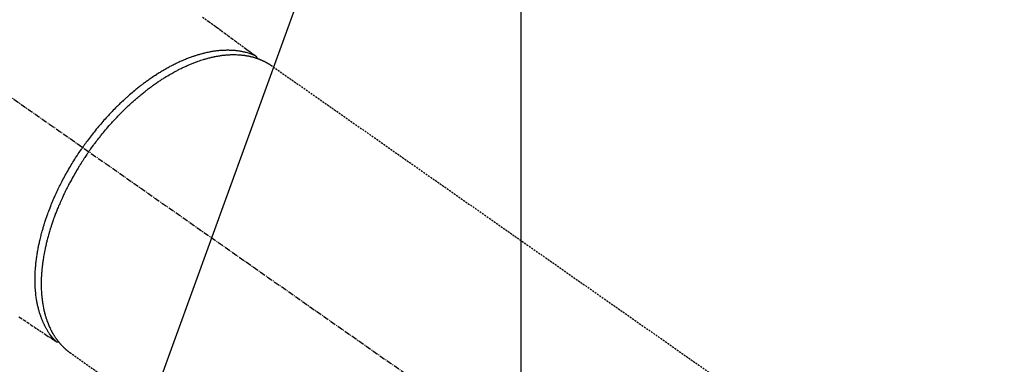
# Model space of a CAD drawing. Units: millimetres. Extents: x -109 to 26472, y -120 to 8847.
# Drawn here: x 16228 to 16357, y 6893 to 6938 of the extents above; entities that cross this region are included whole.
import ezdxf

# ---------------------------------------------------------------- set-up
doc = ezdxf.new("R2010")
doc.units = ezdxf.units.MM
doc.linetypes.add('CENTER2', pattern=[1.125, 0.75, -0.125, 0.125, -0.125])
doc.linetypes.add('HIDDEN', pattern=[0.375, 0.25, -0.125])
doc.layers.get('DEFPOINTS').update_dxf_attribs({"color": 146})
for name, color, linetype in [('150-機器', 8, 'Continuous'), ('160-文字', 254, 'Continuous'), ('166-寸法B', 11, 'Continuous')]:
    doc.layers.add(name, color=color, linetype=linetype)
doc.styles.add('KH001', font='txt')
doc.dimstyles.new('KH1xx015', dxfattribs={"dimscale": 10, "dimtxt": 3.8, "dimasz": 0.8, "dimexe": 0.3, "dimexo": 1.2, "dimgap": 0.5, "dimtad": 3, "dimdec": 1, "dimdsep": 46, "dimlunit": 6, "dimtxsty": 'KH001', "dimblk": 'DOT', "dimcen": 1, "dimdle": 1, "dimclrd": 256, "dimclre": 256, "dimclrt": 256, "dimadec": 0, "dimazin": 0, "dimtfac": 1, "dimtdec": 1, "dimtix": 1, "dimtmove": 2, "dimatfit": 3, "dimldrblk": 'CLOSEDBLANK', "dimfxl": 1, "dimtolj": 1, "dimtzin": 0, "dimlwd": -1, "dimlwe": -1, "dimarcsym": 0})
doc.dimstyles.new('KH1xx030', dxfattribs={"dimscale": 30, "dimtxt": 2, "dimasz": 0.6, "dimexe": 0.3, "dimexo": 1.2, "dimgap": 0.5, "dimtad": 3, "dimdec": 1, "dimdsep": 46, "dimlunit": 6, "dimtxsty": 'KH001', "dimblk": 'DOT', "dimcen": 1, "dimdle": 1, "dimclrd": 256, "dimclre": 256, "dimclrt": 256, "dimadec": 0, "dimazin": 0, "dimtfac": 1, "dimtdec": 1, "dimtix": 1, "dimtmove": 2, "dimatfit": 3, "dimldrblk": 'CLOSEDBLANK', "dimfxl": 1, "dimtolj": 1, "dimtzin": 0, "dimlwd": -1, "dimlwe": -1, "dimarcsym": 0})

# ---------------------------------------------------------------- blocks, each defined once
blk = doc.blocks.new('F402_H')
at = {"layer": '150-機器', "color": 13, "linetype": 'CENTER2'}
blk.add_line((0, 0), (-244.02, -170.86), dxfattribs=at)
at = {"layer": '150-機器', "color": 13, "linetype": 'HIDDEN'}
for p, q in [((-167.27, -89.12), (-227.62, -131.38)), ((-140.96, -126.7), (-201.3, -168.96))]:
    blk.add_line(p, q, dxfattribs=at)
at = {"layer": '150-機器', "color": 13, "linetype": 'Continuous'}
blk.add_line((-141.06, -126.78), (-140.96, -126.7), dxfattribs=at)
at = {"layer": '150-機器', "color": 13, "linetype": 'HIDDEN'}
for points in [[(-158.34, -82.85), (-159.15, -83.42), (-159.95, -83.99), (-160.16, -84.15), (-160.37, -84.3), (-160.58, -84.46), (-160.79, -84.61), (-161.25, -84.95), (-161.7, -85.28), (-162.16, -85.62), (-162.62, -85.95), (-162.9, -86.17), (-163.19, -86.38), (-163.48, -86.59), (-163.77, -86.8), (-163.95, -86.93), (-164.13, -87.07), (-164.31, -87.2), (-164.5, -87.34), (-164.56, -87.38), (-164.62, -87.43), (-164.69, -87.48), (-164.75, -87.53), (-164.83, -87.58), (-164.9, -87.63), (-164.97, -87.69), (-165.05, -87.74), (-165.08, -87.77), (-165.12, -87.8), (-165.16, -87.82), (-165.2, -87.85), (-165.21, -87.86), (-165.23, -87.88), (-165.25, -87.89), (-165.26, -87.9), (-165.28, -87.91), (-165.29, -87.92), (-165.3, -87.93), (-165.31, -87.94), (-165.32, -87.95), (-165.33, -87.95), (-165.34, -87.96), (-165.35, -87.97), (-165.35, -87.98), (-165.36, -87.99), (-165.37, -88), (-165.37, -88.01), (-165.38, -88.02), (-165.39, -88.03), (-165.39, -88.04), (-165.4, -88.05), (-165.41, -88.06), (-165.41, -88.07), (-165.42, -88.08), (-165.42, -88.09), (-165.42, -88.1), (-165.42, -88.1), (-165.43, -88.11), (-165.43, -88.12), (-165.43, -88.13), (-165.43, -88.14), (-165.44, -88.15), (-165.44, -88.16), (-165.44, -88.16), (-165.44, -88.16), (-165.44, -88.17), (-165.44, -88.17), (-165.45, -88.18), (-165.45, -88.19), (-165.45, -88.21), (-165.45, -88.22)], [(-134.29, -122.01), (-134.5, -122.15), (-134.98, -122.47), (-135.45, -122.78), (-135.92, -123.1), (-136.39, -123.41), (-136.69, -123.61), (-136.98, -123.81), (-137.28, -124), (-137.58, -124.2), (-137.76, -124.33), (-137.95, -124.45), (-138.14, -124.58), (-138.33, -124.71), (-138.4, -124.75), (-138.46, -124.79), (-138.53, -124.84), (-138.6, -124.88), (-138.67, -124.93), (-138.75, -124.98), (-138.82, -125.03), (-138.9, -125.08), (-138.94, -125.11), (-138.98, -125.14), (-139.01, -125.16), (-139.05, -125.19), (-139.07, -125.2), (-139.09, -125.21), (-139.11, -125.22), (-139.12, -125.23), (-139.14, -125.24), (-139.15, -125.25), (-139.16, -125.26), (-139.18, -125.27), (-139.19, -125.27), (-139.2, -125.28), (-139.21, -125.28), (-139.22, -125.29), (-139.23, -125.29), (-139.24, -125.29), (-139.25, -125.3), (-139.26, -125.3), (-139.27, -125.3), (-139.28, -125.31), (-139.3, -125.31), (-139.31, -125.31), (-139.32, -125.31), (-139.33, -125.31), (-139.34, -125.31), (-139.36, -125.32), (-139.36, -125.32), (-139.37, -125.32), (-139.38, -125.32), (-139.38, -125.31), (-139.39, -125.31), (-139.41, -125.31), (-139.42, -125.31), (-139.43, -125.31), (-139.43, -125.31), (-139.43, -125.31), (-139.43, -125.31), (-139.44, -125.31), (-139.45, -125.31), (-139.46, -125.31), (-139.48, -125.3), (-139.49, -125.3)], [(-165.25, -87.89), (-165.19, -87.87), (-165.14, -87.84), (-165.08, -87.82), (-165.03, -87.8), (-164.97, -87.78), (-164.92, -87.75), (-164.86, -87.73), (-164.8, -87.71), (-164.78, -87.7), (-164.75, -87.69), (-164.72, -87.68), (-164.69, -87.67), (-164.63, -87.65), (-164.57, -87.63), (-164.52, -87.61), (-164.46, -87.59), (-164.33, -87.55), (-164.2, -87.52), (-164.08, -87.48), (-163.95, -87.45), (-163.85, -87.42), (-163.74, -87.4), (-163.64, -87.38), (-163.54, -87.36), (-163.47, -87.34), (-163.4, -87.33), (-163.33, -87.32), (-163.25, -87.3), (-163.16, -87.29), (-163.06, -87.28), (-162.97, -87.26), (-162.88, -87.25), (-162.8, -87.24), (-162.73, -87.23), (-162.65, -87.22), (-162.58, -87.22), (-162.49, -87.21), (-162.4, -87.2), (-162.32, -87.2), (-162.23, -87.19), (-162.13, -87.19), (-162.03, -87.18), (-161.93, -87.18), (-161.84, -87.18), (-161.75, -87.17), (-161.66, -87.17), (-161.57, -87.17), (-161.48, -87.17), (-161.37, -87.18), (-161.25, -87.18), (-161.14, -87.18), (-161.03, -87.19), (-160.93, -87.19), (-160.84, -87.2), (-160.75, -87.2), (-160.66, -87.21), (-160.53, -87.22), (-160.4, -87.24), (-160.28, -87.25), (-160.15, -87.26), (-160.03, -87.28), (-159.91, -87.3), (-159.79, -87.31), (-159.68, -87.33), (-159.56, -87.35), (-159.44, -87.37), (-159.32, -87.39), (-159.2, -87.42), (-159.06, -87.45), (-158.91, -87.48), (-158.77, -87.51), (-158.62, -87.54), (-158.54, -87.56), (-158.45, -87.58), (-158.37, -87.61), (-158.28, -87.63), (-158.17, -87.66), (-158.06, -87.69), (-157.95, -87.72), (-157.84, -87.75), (-157.73, -87.78), (-157.62, -87.82), (-157.51, -87.85), (-157.4, -87.89), (-157.31, -87.91), (-157.22, -87.94), (-157.13, -87.97), (-157.05, -88), (-156.93, -88.04), (-156.82, -88.08), (-156.71, -88.12), (-156.6, -88.16), (-156.47, -88.21), (-156.35, -88.26), (-156.22, -88.31), (-156.1, -88.36), (-155.96, -88.42), (-155.82, -88.48), (-155.68, -88.54), (-155.54, -88.6), (-155.4, -88.66), (-155.26, -88.72), (-155.12, -88.79), (-154.98, -88.85), (-154.86, -88.91), (-154.73, -88.98), (-154.6, -89.04), (-154.48, -89.1), (-154.37, -89.15), (-154.27, -89.21), (-154.17, -89.26), (-154.07, -89.31), (-153.94, -89.38), (-153.81, -89.45), (-153.69, -89.52), (-153.56, -89.59), (-153.42, -89.67), (-153.28, -89.76), (-153.14, -89.84), (-153, -89.92), (-152.88, -89.99), (-152.77, -90.06), (-152.65, -90.13), (-152.54, -90.2), (-152.41, -90.28), (-152.28, -90.36), (-152.16, -90.45), (-152.03, -90.53), (-151.89, -90.62), (-151.75, -90.72), (-151.61, -90.81), (-151.47, -90.91), (-151.36, -90.99), (-151.24, -91.07), (-151.13, -91.15), (-151.02, -91.23), (-150.92, -91.3), (-150.82, -91.38), (-150.72, -91.45), (-150.61, -91.52), (-150.53, -91.59), (-150.44, -91.66), (-150.35, -91.72), (-150.26, -91.79), (-150.15, -91.88), (-150.04, -91.97), (-149.93, -92.05), (-149.81, -92.14), (-149.71, -92.22), (-149.61, -92.31), (-149.51, -92.39), (-149.41, -92.47), (-149.25, -92.6), (-149.1, -92.73), (-148.94, -92.86), (-148.79, -93), (-148.59, -93.17), (-148.39, -93.35), (-148.2, -93.53), (-148, -93.71), (-147.88, -93.82), (-147.76, -93.93), (-147.64, -94.04), (-147.52, -94.15), (-147.42, -94.26), (-147.31, -94.36), (-147.2, -94.47), (-147.09, -94.57), (-146.95, -94.72), (-146.8, -94.87), (-146.65, -95.02), (-146.5, -95.17), (-146.38, -95.3), (-146.25, -95.43), (-146.13, -95.57), (-146, -95.7), (-145.86, -95.86), (-145.71, -96.02), (-145.57, -96.17), (-145.43, -96.33), (-145.29, -96.49), (-145.15, -96.66), (-145.01, -96.82), (-144.87, -96.98), (-144.72, -97.16), (-144.57, -97.33), (-144.42, -97.51), (-144.28, -97.69), (-144.14, -97.86), (-144.01, -98.03), (-143.88, -98.2), (-143.74, -98.37), (-143.61, -98.54), (-143.48, -98.71), (-143.35, -98.89), (-143.22, -99.06), (-143.11, -99.21), (-143, -99.36), (-142.89, -99.51), (-142.79, -99.66), (-142.75, -99.72), (-142.71, -99.77), (-142.67, -99.82), (-142.64, -99.88)], [(-143.44, -100.44), (-143.51, -100.34), (-143.58, -100.25), (-143.64, -100.15), (-143.71, -100.05), (-143.8, -99.94), (-143.88, -99.82), (-143.97, -99.7), (-144.05, -99.59), (-144.11, -99.51), (-144.16, -99.44), (-144.21, -99.37), (-144.27, -99.3), (-144.39, -99.14), (-144.51, -98.98), (-144.63, -98.83), (-144.75, -98.67), (-144.83, -98.57), (-144.91, -98.47), (-144.99, -98.37), (-145.07, -98.28), (-145.21, -98.1), (-145.35, -97.93), (-145.5, -97.75), (-145.64, -97.58), (-145.8, -97.4), (-145.95, -97.21), (-146.11, -97.03), (-146.27, -96.85), (-146.37, -96.75), (-146.46, -96.64), (-146.56, -96.54), (-146.65, -96.43), (-146.77, -96.3), (-146.89, -96.17), (-147.01, -96.04), (-147.14, -95.91), (-147.26, -95.79), (-147.38, -95.66), (-147.5, -95.53), (-147.63, -95.41), (-147.71, -95.32), (-147.8, -95.23), (-147.89, -95.15), (-147.97, -95.06), (-148.11, -94.93), (-148.25, -94.79), (-148.39, -94.66), (-148.53, -94.53), (-148.65, -94.41), (-148.78, -94.29), (-148.91, -94.17), (-149.03, -94.06), (-149.14, -93.96), (-149.24, -93.87), (-149.34, -93.78), (-149.44, -93.69), (-149.55, -93.6), (-149.65, -93.51), (-149.75, -93.42), (-149.86, -93.33), (-149.99, -93.22), (-150.12, -93.12), (-150.25, -93.01), (-150.38, -92.9), (-150.48, -92.82), (-150.59, -92.73), (-150.69, -92.65), (-150.8, -92.57), (-150.87, -92.5), (-150.95, -92.44), (-151.03, -92.38), (-151.11, -92.32), (-151.23, -92.23), (-151.35, -92.14), (-151.47, -92.05), (-151.59, -91.96), (-151.67, -91.9), (-151.75, -91.85), (-151.83, -91.79), (-151.91, -91.73), (-152.02, -91.65), (-152.14, -91.56), (-152.26, -91.48), (-152.38, -91.4), (-152.44, -91.36), (-152.49, -91.32), (-152.54, -91.29), (-152.6, -91.25), (-152.7, -91.18), (-152.81, -91.11), (-152.92, -91.04), (-153.02, -90.97), (-153.12, -90.91), (-153.21, -90.85), (-153.31, -90.79), (-153.4, -90.73), (-153.59, -90.62), (-153.77, -90.5), (-153.96, -90.39), (-154.15, -90.28), (-154.3, -90.2), (-154.44, -90.11), (-154.59, -90.03), (-154.74, -89.95), (-154.85, -89.89), (-154.95, -89.84), (-155.06, -89.78), (-155.17, -89.72), (-155.29, -89.66), (-155.41, -89.6), (-155.53, -89.54), (-155.65, -89.48), (-155.75, -89.43), (-155.86, -89.38), (-155.97, -89.33), (-156.08, -89.28), (-156.19, -89.23), (-156.31, -89.17), (-156.43, -89.12), (-156.55, -89.07), (-156.66, -89.02), (-156.77, -88.98), (-156.87, -88.94), (-156.98, -88.89), (-157.1, -88.85), (-157.21, -88.8), (-157.33, -88.75), (-157.45, -88.71), (-157.53, -88.68), (-157.61, -88.65), (-157.69, -88.62), (-157.77, -88.6), (-157.94, -88.54), (-158.11, -88.48), (-158.28, -88.43), (-158.45, -88.37), (-158.54, -88.35), (-158.63, -88.32), (-158.72, -88.29), (-158.81, -88.27), (-158.92, -88.24), (-159.04, -88.2), (-159.15, -88.17), (-159.27, -88.15), (-159.4, -88.11), (-159.52, -88.08), (-159.65, -88.06), (-159.78, -88.03), (-159.84, -88.01), (-159.91, -88), (-159.97, -87.99), (-160.03, -87.98), (-160.17, -87.95), (-160.31, -87.93), (-160.45, -87.9), (-160.58, -87.88), (-160.69, -87.86), (-160.81, -87.85), (-160.92, -87.83), (-161.03, -87.82), (-161.15, -87.81), (-161.27, -87.79), (-161.39, -87.78), (-161.52, -87.77), (-161.61, -87.76), (-161.71, -87.76), (-161.8, -87.75), (-161.9, -87.75), (-162.01, -87.74), (-162.11, -87.74), (-162.22, -87.74), (-162.33, -87.74), (-162.47, -87.74), (-162.61, -87.74), (-162.75, -87.74), (-162.89, -87.75), (-163.01, -87.75), (-163.14, -87.76), (-163.26, -87.77), (-163.39, -87.78), (-163.48, -87.79), (-163.57, -87.8), (-163.66, -87.81), (-163.75, -87.82), (-163.8, -87.83), (-163.86, -87.84), (-163.91, -87.85), (-163.97, -87.85), (-164.01, -87.86), (-164.06, -87.87), (-164.1, -87.88), (-164.14, -87.88), (-164.21, -87.89), (-164.27, -87.91), (-164.34, -87.92), (-164.4, -87.93), (-164.44, -87.94), (-164.49, -87.95), (-164.53, -87.96), (-164.57, -87.97), (-164.66, -87.99), (-164.74, -88.01), (-164.83, -88.03), (-164.91, -88.05), (-164.96, -88.07), (-165, -88.08), (-165.05, -88.09), (-165.1, -88.11), (-165.14, -88.12), (-165.19, -88.13), (-165.23, -88.15), (-165.28, -88.16), (-165.31, -88.17), (-165.33, -88.18), (-165.36, -88.19), (-165.38, -88.2), (-165.4, -88.2), (-165.42, -88.21), (-165.43, -88.21), (-165.45, -88.22), (-165.49, -88.23), (-165.53, -88.25), (-165.56, -88.26), (-165.6, -88.27), (-165.62, -88.28), (-165.63, -88.28), (-165.65, -88.29), (-165.66, -88.3), (-165.68, -88.3), (-165.7, -88.31), (-165.72, -88.32), (-165.74, -88.33), (-165.77, -88.34), (-165.79, -88.34), (-165.81, -88.35), (-165.84, -88.36), (-165.86, -88.37), (-165.88, -88.38), (-165.9, -88.39), (-165.92, -88.4), (-165.95, -88.41), (-165.98, -88.42), (-166, -88.43), (-166.03, -88.45), (-166.06, -88.46), (-166.09, -88.47), (-166.12, -88.48), (-166.15, -88.5), (-166.18, -88.51), (-166.21, -88.52), (-166.23, -88.54), (-166.26, -88.55), (-166.28, -88.56), (-166.3, -88.57), (-166.32, -88.58), (-166.34, -88.58), (-166.37, -88.6), (-166.39, -88.61), (-166.42, -88.63), (-166.45, -88.64), (-166.48, -88.65), (-166.51, -88.67), (-166.53, -88.68), (-166.56, -88.7), (-166.58, -88.71), (-166.6, -88.72), (-166.62, -88.73), (-166.63, -88.74), (-166.67, -88.76), (-166.71, -88.78), (-166.74, -88.8), (-166.78, -88.82), (-166.81, -88.83), (-166.83, -88.85), (-166.86, -88.86), (-166.89, -88.88), (-166.91, -88.9), (-166.94, -88.91), (-166.97, -88.93), (-166.99, -88.94), (-167.02, -88.96), (-167.05, -88.98), (-167.07, -88.99), (-167.1, -89.01), (-167.13, -89.03), (-167.15, -89.04), (-167.18, -89.06), (-167.2, -89.08), (-167.22, -89.09), (-167.24, -89.1), (-167.26, -89.11), (-167.27, -89.12)], [(-143.44, -100.44), (-143.37, -100.53), (-143.31, -100.63), (-143.24, -100.73), (-143.17, -100.82), (-143.09, -100.94), (-143.01, -101.06), (-142.93, -101.18), (-142.85, -101.3), (-142.8, -101.38), (-142.75, -101.45), (-142.7, -101.53), (-142.65, -101.61), (-142.55, -101.77), (-142.44, -101.94), (-142.33, -102.11), (-142.23, -102.28), (-142.16, -102.38), (-142.1, -102.49), (-142.03, -102.6), (-141.96, -102.71), (-141.85, -102.9), (-141.73, -103.09), (-141.62, -103.29), (-141.51, -103.49), (-141.39, -103.69), (-141.27, -103.9), (-141.16, -104.11), (-141.04, -104.32), (-140.97, -104.45), (-140.91, -104.57), (-140.84, -104.7), (-140.77, -104.83), (-140.69, -104.98), (-140.61, -105.14), (-140.53, -105.3), (-140.45, -105.46), (-140.37, -105.62), (-140.3, -105.78), (-140.22, -105.93), (-140.14, -106.09), (-140.09, -106.2), (-140.04, -106.32), (-139.99, -106.43), (-139.94, -106.54), (-139.86, -106.71), (-139.78, -106.89), (-139.7, -107.06), (-139.63, -107.24), (-139.56, -107.4), (-139.49, -107.56), (-139.42, -107.72), (-139.36, -107.88), (-139.31, -108), (-139.25, -108.13), (-139.2, -108.26), (-139.15, -108.39), (-139.1, -108.51), (-139.05, -108.64), (-139.01, -108.77), (-138.96, -108.9), (-138.9, -109.06), (-138.84, -109.21), (-138.79, -109.37), (-138.73, -109.53), (-138.69, -109.66), (-138.64, -109.79), (-138.6, -109.92), (-138.56, -110.04), (-138.53, -110.14), (-138.5, -110.23), (-138.47, -110.33), (-138.44, -110.42), (-138.39, -110.57), (-138.35, -110.71), (-138.3, -110.85), (-138.26, -110.99), (-138.24, -111.09), (-138.21, -111.18), (-138.18, -111.28), (-138.16, -111.37), (-138.12, -111.51), (-138.08, -111.65), (-138.04, -111.79), (-138, -111.94), (-137.99, -112), (-137.97, -112.06), (-137.95, -112.12), (-137.94, -112.18), (-137.91, -112.31), (-137.88, -112.43), (-137.85, -112.56), (-137.82, -112.68), (-137.8, -112.79), (-137.77, -112.9), (-137.75, -113.01), (-137.72, -113.12), (-137.68, -113.33), (-137.64, -113.55), (-137.6, -113.76), (-137.56, -113.98), (-137.53, -114.14), (-137.5, -114.31), (-137.47, -114.48), (-137.45, -114.64), (-137.43, -114.76), (-137.41, -114.88), (-137.4, -115), (-137.38, -115.12), (-137.37, -115.26), (-137.35, -115.39), (-137.34, -115.52), (-137.32, -115.66), (-137.31, -115.77), (-137.3, -115.89), (-137.29, -116.01), (-137.28, -116.13), (-137.27, -116.26), (-137.26, -116.39), (-137.25, -116.52), (-137.24, -116.65), (-137.24, -116.76), (-137.23, -116.88), (-137.23, -116.99), (-137.22, -117.11), (-137.22, -117.23), (-137.22, -117.36), (-137.21, -117.49), (-137.21, -117.62), (-137.21, -117.7), (-137.21, -117.78), (-137.21, -117.87), (-137.21, -117.95), (-137.22, -118.13), (-137.22, -118.31), (-137.23, -118.49), (-137.24, -118.66), (-137.24, -118.76), (-137.25, -118.85), (-137.25, -118.95), (-137.26, -119.04), (-137.27, -119.16), (-137.28, -119.28), (-137.29, -119.4), (-137.3, -119.52), (-137.32, -119.65), (-137.33, -119.78), (-137.35, -119.91), (-137.37, -120.04), (-137.38, -120.1), (-137.39, -120.16), (-137.4, -120.23), (-137.41, -120.29), (-137.43, -120.43), (-137.45, -120.57), (-137.48, -120.7), (-137.5, -120.84), (-137.53, -120.95), (-137.55, -121.06), (-137.57, -121.17), (-137.6, -121.28), (-137.63, -121.4), (-137.66, -121.52), (-137.69, -121.64), (-137.72, -121.76), (-137.75, -121.85), (-137.77, -121.94), (-137.8, -122.03), (-137.83, -122.13), (-137.86, -122.23), (-137.9, -122.33), (-137.93, -122.43), (-137.96, -122.53), (-138.01, -122.66), (-138.06, -122.79), (-138.11, -122.92), (-138.17, -123.05), (-138.21, -123.17), (-138.27, -123.28), (-138.32, -123.4), (-138.37, -123.51), (-138.41, -123.59), (-138.45, -123.67), (-138.49, -123.75), (-138.53, -123.83), (-138.56, -123.88), (-138.58, -123.93), (-138.61, -123.98), (-138.64, -124.03), (-138.66, -124.07), (-138.68, -124.11), (-138.7, -124.15), (-138.72, -124.19), (-138.76, -124.24), (-138.79, -124.3), (-138.82, -124.36), (-138.86, -124.41), (-138.88, -124.45), (-138.9, -124.49), (-138.93, -124.52), (-138.95, -124.56), (-139, -124.63), (-139.05, -124.71), (-139.1, -124.78), (-139.15, -124.85), (-139.17, -124.89), (-139.2, -124.93), (-139.23, -124.97), (-139.26, -125.01), (-139.29, -125.04), (-139.32, -125.08), (-139.35, -125.12), (-139.38, -125.16), (-139.39, -125.18), (-139.41, -125.2), (-139.42, -125.22), (-139.44, -125.24), (-139.45, -125.26), (-139.46, -125.27), (-139.48, -125.29), (-139.49, -125.3), (-139.51, -125.33), (-139.54, -125.36), (-139.56, -125.39), (-139.59, -125.42), (-139.6, -125.44), (-139.61, -125.45), (-139.62, -125.46), (-139.63, -125.47), (-139.64, -125.49), (-139.66, -125.5), (-139.67, -125.52), (-139.69, -125.54), (-139.7, -125.56), (-139.72, -125.58), (-139.74, -125.6), (-139.76, -125.62), (-139.77, -125.63), (-139.78, -125.65), (-139.8, -125.66), (-139.81, -125.68), (-139.83, -125.7), (-139.86, -125.72), (-139.88, -125.75), (-139.9, -125.77), (-139.92, -125.79), (-139.94, -125.82), (-139.96, -125.84), (-139.99, -125.86), (-140.01, -125.88), (-140.03, -125.91), (-140.05, -125.93), (-140.07, -125.95), (-140.09, -125.96), (-140.1, -125.98), (-140.12, -125.99), (-140.13, -126.01), (-140.16, -126.03), (-140.18, -126.05), (-140.2, -126.07), (-140.22, -126.09), (-140.25, -126.12), (-140.27, -126.14), (-140.29, -126.16), (-140.32, -126.18), (-140.33, -126.19), (-140.35, -126.21), (-140.36, -126.22), (-140.38, -126.24), (-140.41, -126.26), (-140.44, -126.29), (-140.47, -126.32), (-140.5, -126.34), (-140.53, -126.36), (-140.55, -126.38), (-140.57, -126.4), (-140.6, -126.42), (-140.62, -126.44), (-140.65, -126.46), (-140.67, -126.48), (-140.69, -126.5), (-140.72, -126.52), (-140.74, -126.54), (-140.77, -126.56), (-140.79, -126.58), (-140.82, -126.6), (-140.84, -126.62), (-140.87, -126.64), (-140.89, -126.65), (-140.91, -126.67), (-140.93, -126.68), (-140.94, -126.69), (-140.96, -126.7)], [(-139.11, -125.22), (-139.07, -125.18), (-139.03, -125.14), (-138.99, -125.09), (-138.95, -125.05), (-138.91, -125), (-138.87, -124.96), (-138.83, -124.91), (-138.79, -124.87), (-138.77, -124.84), (-138.75, -124.82), (-138.73, -124.8), (-138.71, -124.77), (-138.67, -124.73), (-138.63, -124.68), (-138.6, -124.63), (-138.56, -124.58), (-138.48, -124.48), (-138.4, -124.37), (-138.32, -124.26), (-138.25, -124.15), (-138.19, -124.06), (-138.13, -123.98), (-138.08, -123.89), (-138.02, -123.8), (-137.99, -123.74), (-137.95, -123.68), (-137.91, -123.61), (-137.88, -123.55), (-137.83, -123.46), (-137.78, -123.38), (-137.74, -123.3), (-137.69, -123.21), (-137.66, -123.15), (-137.63, -123.08), (-137.59, -123.01), (-137.56, -122.94), (-137.52, -122.86), (-137.49, -122.78), (-137.45, -122.71), (-137.42, -122.63), (-137.38, -122.53), (-137.34, -122.44), (-137.3, -122.35), (-137.27, -122.26), (-137.24, -122.18), (-137.21, -122.09), (-137.18, -122.01), (-137.15, -121.93), (-137.11, -121.82), (-137.07, -121.71), (-137.04, -121.6), (-137, -121.49), (-136.98, -121.41), (-136.95, -121.32), (-136.93, -121.23), (-136.9, -121.14), (-136.87, -121.02), (-136.84, -120.89), (-136.81, -120.77), (-136.78, -120.64), (-136.75, -120.53), (-136.72, -120.41), (-136.7, -120.3), (-136.68, -120.18), (-136.66, -120.06), (-136.63, -119.94), (-136.61, -119.82), (-136.59, -119.7), (-136.57, -119.56), (-136.55, -119.41), (-136.53, -119.26), (-136.52, -119.11), (-136.51, -119.03), (-136.5, -118.94), (-136.49, -118.85), (-136.48, -118.77), (-136.47, -118.65), (-136.46, -118.54), (-136.45, -118.42), (-136.44, -118.31), (-136.44, -118.19), (-136.43, -118.08), (-136.42, -117.96), (-136.42, -117.84), (-136.42, -117.75), (-136.41, -117.66), (-136.41, -117.57), (-136.41, -117.48), (-136.41, -117.36), (-136.41, -117.24), (-136.41, -117.12), (-136.41, -117), (-136.41, -116.87), (-136.41, -116.73), (-136.42, -116.6), (-136.42, -116.46), (-136.43, -116.31), (-136.43, -116.16), (-136.44, -116.01), (-136.45, -115.86), (-136.46, -115.71), (-136.47, -115.55), (-136.49, -115.4), (-136.5, -115.25), (-136.52, -115.11), (-136.53, -114.97), (-136.55, -114.83), (-136.56, -114.68), (-136.58, -114.57), (-136.59, -114.46), (-136.61, -114.34), (-136.62, -114.23), (-136.64, -114.09), (-136.67, -113.94), (-136.69, -113.8), (-136.71, -113.65), (-136.74, -113.49), (-136.77, -113.34), (-136.8, -113.18), (-136.83, -113.02), (-136.85, -112.88), (-136.88, -112.75), (-136.91, -112.62), (-136.93, -112.49), (-136.97, -112.34), (-137, -112.19), (-137.03, -112.05), (-137.07, -111.9), (-137.11, -111.74), (-137.15, -111.57), (-137.19, -111.41), (-137.23, -111.25), (-137.27, -111.11), (-137.3, -110.98), (-137.34, -110.84), (-137.38, -110.71), (-137.41, -110.59), (-137.45, -110.47), (-137.48, -110.35), (-137.52, -110.23), (-137.55, -110.12), (-137.58, -110.02), (-137.61, -109.91), (-137.65, -109.81), (-137.69, -109.67), (-137.74, -109.54), (-137.78, -109.4), (-137.83, -109.26), (-137.87, -109.14), (-137.91, -109.02), (-137.95, -108.9), (-138, -108.77), (-138.06, -108.58), (-138.13, -108.39), (-138.21, -108.2), (-138.28, -108.01), (-138.37, -107.76), (-138.47, -107.52), (-138.57, -107.27), (-138.67, -107.03), (-138.74, -106.87), (-138.8, -106.72), (-138.87, -106.57), (-138.93, -106.42), (-138.99, -106.29), (-139.05, -106.15), (-139.11, -106.01), (-139.18, -105.88), (-139.27, -105.69), (-139.36, -105.5), (-139.45, -105.31), (-139.54, -105.12), (-139.62, -104.95), (-139.7, -104.79), (-139.78, -104.63), (-139.87, -104.47), (-139.96, -104.28), (-140.06, -104.09), (-140.16, -103.9), (-140.26, -103.71), (-140.37, -103.52), (-140.47, -103.34), (-140.57, -103.15), (-140.68, -102.96), (-140.79, -102.76), (-140.91, -102.56), (-141.03, -102.36), (-141.15, -102.17), (-141.26, -101.98), (-141.37, -101.8), (-141.49, -101.61), (-141.6, -101.43), (-141.72, -101.25), (-141.83, -101.07), (-141.95, -100.88), (-142.07, -100.7), (-142.18, -100.55), (-142.28, -100.4), (-142.38, -100.24), (-142.49, -100.09), (-142.53, -100.04), (-142.56, -99.98), (-142.6, -99.93), (-142.64, -99.88)]]:
    blk.add_lwpolyline(points, dxfattribs=at)
blk = doc.blocks.new('_ClosedBlank')
at = {"color": 0, "linetype": 'ByBlock', "lineweight": -2}
for p, q in [((-1, 0.1667), (0, 0)), ((-1, 0.1667), (-1, -0.1667)), ((0, 0), (-1, -0.1667))]:
    blk.add_line(p, q, dxfattribs=at)
blk = doc.blocks.new('_Dot')
at = {"color": 0, "linetype": 'ByBlock', "lineweight": -2}
blk.add_line((-0.5, 0), (-1, 0), dxfattribs=at)
at = {"color": 0, "linetype": 'ByBlock', "const_width": 0.5}
blk.add_lwpolyline([(-0.25, 0, 1), (0.25, 0, 1)], format="xyb", close=True, dxfattribs=at)
blk = doc.blocks.new('*D341')
at = {"layer": '166-寸法B', "transparency": 16777216}
for p, q in [((16249.64, 7240.97), (16542.24, 7240.97)), ((16533.24, 7222.97), (16533.24, 6833.97)), ((16262.04, 6815.97), (16542.24, 6815.97))]:
    blk.add_line(p, q, dxfattribs=at)
at = {"layer": 'DEFPOINTS', "color": 0, "transparency": 16777216}
for p in [(16213.64, 7240.97), (16226.04, 6815.97), (16533.24, 6815.97)]:
    blk.add_point(p, dxfattribs=at)
at = {"layer": '166-寸法B', "transparency": 16777216, "xscale": 18, "yscale": 18, "zscale": 18}
for p, rotation in [((16533.24, 7240.97), 90), ((16533.24, 6815.97), 270)]:
    blk.add_blockref('_Dot', p, dxfattribs=dict(at, rotation=rotation))
at = {"layer": '166-寸法B', "transparency": 16777216, "insert": (16488.24, 7028.47), "char_height": 60, "attachment_point": 5, "rotation": 90, "style": 'KH001'}
blk.add_mtext('\\A1;425', dxfattribs=at)
blk = doc.blocks.new('*D345')
at = {"layer": 'DEFPOINTS', "transparency": 16777216}
for p, q in [((16293.64, 7012.97), (16293.64, 6809.08)), ((16403.64, 7012.97), (16403.64, 6809.08)), ((16395.64, 6812.08), (16301.64, 6812.08))]:
    blk.add_line(p, q, dxfattribs=at)
at = {"layer": 'DEFPOINTS', "color": 0, "transparency": 16777216}
for p in [(16293.64, 7024.97), (16403.64, 7024.97), (16293.64, 6812.08)]:
    blk.add_point(p, dxfattribs=at)
at = {"layer": 'DEFPOINTS', "transparency": 16777216, "xscale": 8, "yscale": 8, "zscale": 8, "rotation": 180}
blk.add_blockref('_Dot', (16293.64, 6812.08), dxfattribs=at)
at = {"layer": 'DEFPOINTS', "transparency": 16777216, "xscale": 8, "yscale": 8, "zscale": 8}
blk.add_blockref('_Dot', (16403.64, 6812.08), dxfattribs=at)
at = {"layer": 'DEFPOINTS', "transparency": 16777216, "insert": (16348.64, 6836.08), "char_height": 38, "attachment_point": 5, "style": 'KH001'}
blk.add_mtext('\\A1;110', dxfattribs=at)

msp = doc.modelspace()

# ---------------------------------------------------------------- block references
at = {"layer": '150-機器', "xscale": -1}
msp.add_blockref('F402_H', (16093.65, 7021.16), dxfattribs=at)

# ---------------------------------------------------------------- dimensions: what is measured, and where the dimension line sits
at = {"layer": '166-寸法B'}
dim = msp.add_linear_dim(base=(16533.24, 6815.97), p1=(16213.64, 7240.97), p2=(16226.04, 6815.97), angle=90, dimstyle='KH1xx030', dxfattribs=at)
dim.commit()
dim.dimension.update_dxf_attribs({"geometry": '*D341', "text_midpoint": (16488.24, 7028.47)})
at = {"layer": 'DEFPOINTS'}
dim = msp.add_linear_dim(base=(16293.64, 6812.08), p1=(16403.64, 7024.97), p2=(16293.64, 7024.97), dimstyle='KH1xx015', dxfattribs=at)
dim.commit()
dim.dimension.update_dxf_attribs({"geometry": '*D345', "text_midpoint": (16348.64, 6836.08)})

# ---------------------------------------------------------------- leaders
at = {"layer": '160-文字', "annotation_type": 0, "has_hookline": 1, "hookline_direction": 1, "text_width": 1266.09}
msp.add_leader([(16293.64, 7020.97), (15728.28, 5463.26), (15710.28, 5463.26)], dimstyle='KH1xx030', override={"dimgap": 0.5, "dimtad": 1}, dxfattribs=at)

doc.saveas('drawing.dxf')
